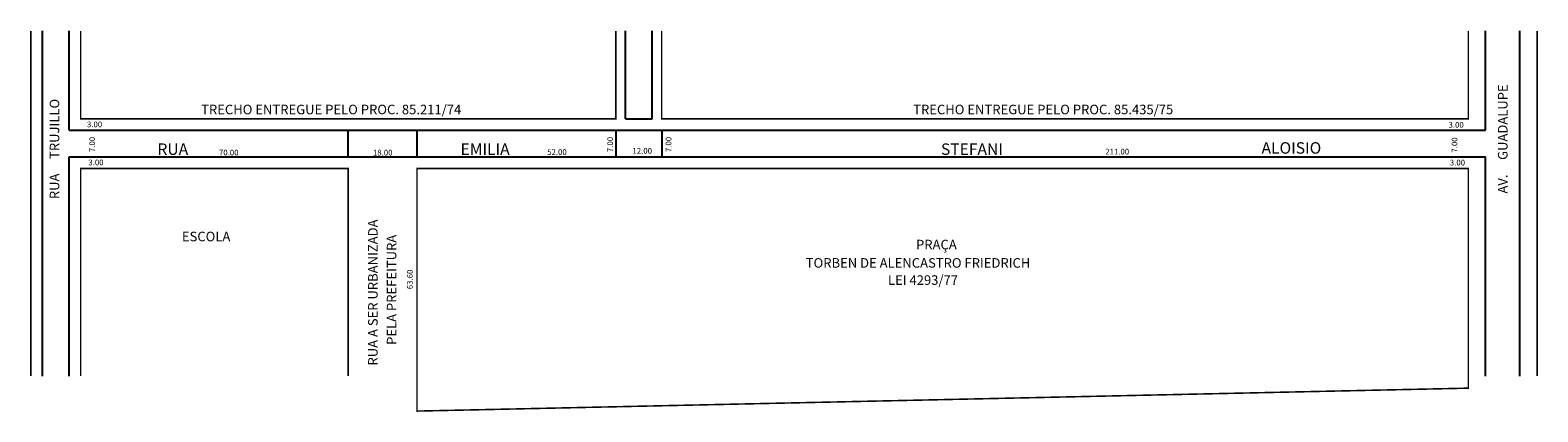
# Model space of a CAD drawing. Extents: x -14 to 381, y -73 to 27.
import ezdxf

# ---------------------------------------------------------------- set-up
doc = ezdxf.new("R2010")
doc.units = 0
doc.header["$MEASUREMENT"] = 0
doc.layers.get('0').update_dxf_attribs({"linetype": 'CONTINUOUS'})

msp = doc.modelspace()

# ---------------------------------------------------------------- linework, layer by layer
for p, q in [((-3.55, 0.68), (-3.55, 26.68)), ((141.95, 3.68), (141.95, 26.68)), ((148.95, 3.68), (148.95, 26.68)), ((366.95, 0.68), (366.95, 26.68)), ((375.95, -63.64), (375.95, 26.68)), ((-3.55, 0.68), (366.95, 0.68)), ((69.45, -6.32), (69.45, 0.68)), ((87.45, -6.32), (87.45, 0.68)), ((139.45, 0.68), (139.45, -6.32)), ((141.95, 3.68), (148.95, 3.68)), ((151.45, 0.68), (151.45, -6.32)), ((-3.55, -6.32), (366.95, -6.32)), ((-3.55, -63.64), (-3.55, -6.32)), ((366.95, -63.64), (366.95, -6.32))]:
    msp.add_line(p, q)
at = {"const_width": 0.4}
for points in [[(-13.55, -63.64), (-13.55, 26.68)], [(139.45, 26.68), (139.45, 3.68), (-0.55, 3.68), (-0.55, 26.68)], [(362.45, 26.68), (362.45, 3.68), (151.45, 3.68), (151.45, 26.68)], [(380.45, -63.64), (380.45, 26.68)], [(69.45, -63.64), (69.45, -9.32), (-0.55, -9.32), (-0.55, -63.64)]]:
    msp.add_lwpolyline(points, dxfattribs=at)
msp.add_lwpolyline([(-10.55, -63.64), (-10.55, 26.68)])
msp.add_lwpolyline([(362.45, -66.82), (362.45, -9.32), (87.45, -9.32), (87.45, -72.82)], close=True, dxfattribs=at)

# ---------------------------------------------------------------- texts
for s, height, p in [('AV.     GUADALUPE', 2.5, (372.72, -15.89)), ('RUA     TRUJILLO', 2.5, (-6.13, -17.35)), ('7.00', 1.5, (3.22, -5.04)), ('7.00', 1.5, (138.72, -5.04)), ('7.00', 1.5, (154, -5.04)), ('7.00', 1.5, (359.6, -5.16)), ('RUA A SER URBANIZADA ', 2.5, (77.16, -60.9)), ('PELA PREFEITURA', 2.5, (82.05, -55.49)), ('63.60', 1.5, (86.33, -40.91))]:
    msp.add_text(s, height=height, rotation=90).set_placement(p)
for s, height, p in [('TRECHO ENTREGUE PELO PROC. 85.211/74', 2.5, (30.98, 4.86)), ('TRECHO ENTREGUE PELO PROC. 85.435/75', 2.5, (217.24, 4.86)), ('3.00', 1.5, (1.11, 1.45)), ('3.00', 1.5, (357.29, 1.34)), ('RUA', 3, (19.55, -5.77)), ('EMILIA', 3, (98.84, -5.77)), ('STEFANI', 3, (224.5, -5.77)), ('ALOISIO', 3, (308.37, -5.45)), ('3.00', 1.5, (1.47, -8.5)), ('70.00', 1.5, (35.64, -5.91)), ('18.00', 1.5, (75.92, -5.93)), ('52.00', 1.5, (121.5, -5.78)), ('12.00', 1.5, (143.81, -5.48)), ('211.00', 1.5, (267.48, -5.66)), ('3.00', 1.5, (357.63, -8.54)), ('ESCOLA', 2.5, (25.94, -28.38)), ('PRAÇA', 2.5, (217.99, -30.49)), ('TORBEN DE ALENCASTRO FRIEDRICH', 2.5, (189.14, -35.29)), ('LEI 4293/77', 2.5, (210.65, -39.78))]:
    msp.add_text(s, height=height).set_placement(p)

doc.saveas('drawing.dxf')
